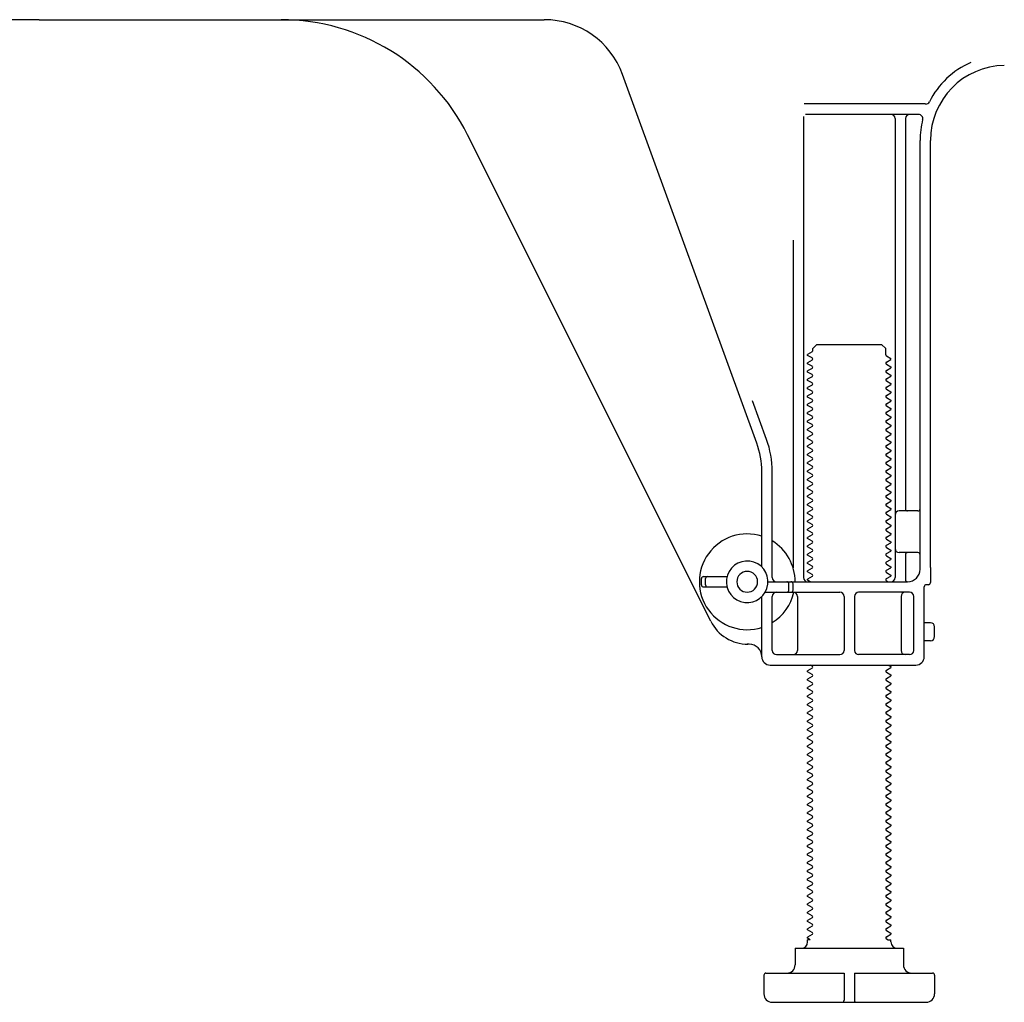
# Model space of a CAD drawing. Extents: x 0 to 26473, y -33085 to -24215.
# Drawn here: x 8427 to 8664, y -31025 to -30789 of the extents above; entities that cross this region are included whole.
import ezdxf

# ---------------------------------------------------------------- set-up
doc = ezdxf.new("R2010")
doc.units = 0
doc.header["$LTSCALE"] = 50
doc.header["$MEASUREMENT"] = 0
doc.layers.add('150-機器', color=8, linetype='CONTINUOUS')

msp = doc.modelspace()

# ---------------------------------------------------------------- linework, layer by layer
at = {"layer": '150-機器', "color": 13, "linetype": 'Continuous'}
for p, q in [((8432.17, -30788.88), (8310.89, -30788.88)), ((8432.17, -30788.88), (8553.45, -30788.88)), ((8604.46, -30890.57), (8572.24, -30802.04)), ((8645.01, -30809.13), (8615.88, -30809.13)), ((8615.67, -30812.13), (8615.67, -30922.88)), ((8643.32, -30811.63), (8616.17, -30811.63)), ((8637.67, -30812.64), (8637.67, -30922.88)), ((8640.17, -30812.64), (8640.17, -30906.38)), ((8593.4, -30933.36), (8534.99, -30816.52)), ((8643.67, -30920.88), (8643.67, -30817.88)), ((8646.17, -30920.47), (8646.17, -30817.88)), ((8613.17, -30841.86), (8613.17, -30920.53)), ((8617.89, -30867.88), (8618.89, -30866.88)), ((8618.89, -30866.88), (8634.44, -30866.88)), ((8635.44, -30867.88), (8634.44, -30866.88)), ((8617.75, -30868.63), (8616.67, -30869.26)), ((8617.89, -30868.38), (8617.89, -30867.88)), ((8635.44, -30869.38), (8635.44, -30867.88)), ((8616.67, -30869.51), (8616.67, -30869.26)), ((8617.75, -30870.13), (8616.67, -30869.51)), ((8617.75, -30870.63), (8616.67, -30871.26)), ((8616.67, -30871.51), (8616.67, -30871.26)), ((8617.75, -30872.13), (8616.67, -30871.51)), ((8635.59, -30869.63), (8636.67, -30870.26)), ((8635.59, -30871.13), (8636.67, -30870.51)), ((8636.67, -30870.51), (8636.67, -30870.26)), ((8617.75, -30872.63), (8616.67, -30873.26)), ((8616.67, -30873.51), (8616.67, -30873.26)), ((8617.75, -30874.13), (8616.67, -30873.51)), ((8635.59, -30871.63), (8636.67, -30872.26)), ((8635.59, -30873.13), (8636.67, -30872.51)), ((8635.59, -30873.63), (8636.67, -30874.26)), ((8636.67, -30872.26), (8636.67, -30872.51)), ((8617.75, -30874.63), (8616.67, -30875.26)), ((8616.67, -30875.51), (8616.67, -30875.26)), ((8617.75, -30876.13), (8616.67, -30875.51)), ((8635.59, -30875.13), (8636.67, -30874.51)), ((8635.59, -30875.63), (8636.67, -30876.26)), ((8636.67, -30874.26), (8636.67, -30874.51)), ((8636.67, -30876.26), (8636.67, -30876.51)), ((8617.75, -30876.63), (8616.67, -30877.26)), ((8616.67, -30877.51), (8616.67, -30877.26)), ((8617.75, -30878.13), (8616.67, -30877.51)), ((8617.75, -30878.63), (8616.67, -30879.26)), ((8635.59, -30877.13), (8636.67, -30876.51)), ((8635.59, -30877.63), (8636.67, -30878.26)), ((8635.59, -30879.13), (8636.67, -30878.51)), ((8636.67, -30878.26), (8636.67, -30878.51)), ((8606.81, -30889.72), (8603.42, -30880.39)), ((8616.67, -30879.51), (8616.67, -30879.26)), ((8617.75, -30880.13), (8616.67, -30879.51)), ((8617.75, -30880.63), (8616.67, -30881.26)), ((8635.59, -30879.63), (8636.67, -30880.26)), ((8635.59, -30881.13), (8636.67, -30880.51)), ((8636.67, -30880.26), (8636.67, -30880.51)), ((8616.67, -30881.51), (8616.67, -30881.26)), ((8617.75, -30882.13), (8616.67, -30881.51)), ((8617.75, -30882.63), (8616.67, -30883.26)), ((8616.67, -30883.51), (8616.67, -30883.26)), ((8635.59, -30881.63), (8636.67, -30882.26)), ((8635.59, -30883.13), (8636.67, -30882.51)), ((8636.67, -30882.26), (8636.67, -30882.51)), ((8617.75, -30884.13), (8616.67, -30883.51)), ((8617.75, -30884.63), (8616.67, -30885.26)), ((8616.67, -30885.51), (8616.67, -30885.26)), ((8617.75, -30886.13), (8616.67, -30885.51)), ((8635.59, -30883.63), (8636.67, -30884.26)), ((8635.59, -30885.13), (8636.67, -30884.51)), ((8635.59, -30885.63), (8636.67, -30886.26)), ((8636.67, -30884.26), (8636.67, -30884.51)), ((8617.75, -30886.63), (8616.67, -30887.26)), ((8616.67, -30887.51), (8616.67, -30887.26)), ((8617.75, -30888.13), (8616.67, -30887.51)), ((8635.59, -30887.13), (8636.67, -30886.51)), ((8635.59, -30887.63), (8636.67, -30888.26)), ((8636.67, -30886.26), (8636.67, -30886.51)), ((8617.75, -30888.63), (8616.67, -30889.26)), ((8616.67, -30889.51), (8616.67, -30889.26)), ((8617.75, -30890.13), (8616.67, -30889.51)), ((8635.59, -30889.13), (8636.67, -30888.51)), ((8635.59, -30889.63), (8636.67, -30890.26)), ((8635.59, -30891.13), (8636.67, -30890.51)), ((8636.67, -30888.26), (8636.67, -30888.51)), ((8636.67, -30890.26), (8636.67, -30890.51)), ((8617.75, -30890.63), (8616.67, -30891.26)), ((8616.67, -30891.51), (8616.67, -30891.26)), ((8617.75, -30892.13), (8616.67, -30891.51)), ((8617.75, -30892.63), (8616.67, -30893.26)), ((8635.59, -30891.63), (8636.67, -30892.26)), ((8635.59, -30893.13), (8636.67, -30892.51)), ((8636.67, -30892.26), (8636.67, -30892.51)), ((8616.67, -30893.51), (8616.67, -30893.26)), ((8617.75, -30894.13), (8616.67, -30893.51)), ((8617.75, -30894.63), (8616.67, -30895.26)), ((8635.59, -30893.63), (8636.67, -30894.26)), ((8635.59, -30895.13), (8636.67, -30894.51)), ((8636.67, -30894.26), (8636.67, -30894.51)), ((8605.67, -30920.31), (8605.67, -30897.41)), ((8608.17, -30922.88), (8608.17, -30897.41)), ((8616.67, -30895.51), (8616.67, -30895.26)), ((8617.75, -30896.13), (8616.67, -30895.51)), ((8617.75, -30896.63), (8616.67, -30897.26)), ((8616.67, -30897.51), (8616.67, -30897.26)), ((8617.75, -30898.13), (8616.67, -30897.51)), ((8635.59, -30895.63), (8636.67, -30896.26)), ((8635.59, -30897.13), (8636.67, -30896.51)), ((8636.67, -30896.26), (8636.67, -30896.51)), ((8617.75, -30898.63), (8616.67, -30899.26)), ((8616.67, -30899.51), (8616.67, -30899.26)), ((8617.75, -30900.13), (8616.67, -30899.51)), ((8635.59, -30897.63), (8636.67, -30898.26)), ((8635.59, -30899.13), (8636.67, -30898.51)), ((8635.59, -30899.63), (8636.67, -30900.26)), ((8636.67, -30898.26), (8636.67, -30898.51)), ((8617.75, -30900.63), (8616.67, -30901.26)), ((8616.67, -30901.51), (8616.67, -30901.26)), ((8617.75, -30902.13), (8616.67, -30901.51)), ((8635.59, -30901.13), (8636.67, -30900.51)), ((8635.59, -30901.63), (8636.67, -30902.26)), ((8636.67, -30900.26), (8636.67, -30900.51)), ((8636.67, -30902.26), (8636.67, -30902.51)), ((8617.75, -30902.63), (8616.67, -30903.26)), ((8616.67, -30903.51), (8616.67, -30903.26)), ((8617.75, -30904.13), (8616.67, -30903.51)), ((8617.75, -30904.63), (8616.67, -30905.26)), ((8635.59, -30903.13), (8636.67, -30902.51)), ((8635.59, -30903.63), (8636.67, -30904.26)), ((8635.59, -30905.13), (8636.67, -30904.51)), ((8636.67, -30904.26), (8636.67, -30904.51)), ((8616.67, -30905.51), (8616.67, -30905.26)), ((8617.75, -30906.13), (8616.67, -30905.51)), ((8617.75, -30906.63), (8616.67, -30907.26)), ((8635.59, -30905.63), (8636.67, -30906.26)), ((8635.59, -30907.13), (8636.67, -30906.51)), ((8636.67, -30906.26), (8636.67, -30906.51)), ((8643.17, -30906.88), (8638.67, -30906.88)), ((8616.67, -30907.51), (8616.67, -30907.26)), ((8617.75, -30908.13), (8616.67, -30907.51)), ((8617.75, -30908.63), (8616.67, -30909.26)), ((8616.67, -30909.51), (8616.67, -30909.26)), ((8635.59, -30907.63), (8636.67, -30908.26)), ((8635.59, -30909.13), (8636.67, -30908.51)), ((8636.67, -30908.26), (8636.67, -30908.51)), ((8617.75, -30910.13), (8616.67, -30909.51)), ((8617.75, -30910.63), (8616.67, -30911.26)), ((8616.67, -30911.51), (8616.67, -30911.26)), ((8617.75, -30912.13), (8616.67, -30911.51)), ((8635.59, -30909.63), (8636.67, -30910.26)), ((8635.59, -30911.13), (8636.67, -30910.51)), ((8635.59, -30911.63), (8636.67, -30912.26)), ((8636.67, -30910.26), (8636.67, -30910.51)), ((8643.67, -30913.88), (8643.67, -30909.88)), ((8617.75, -30912.63), (8616.67, -30913.26)), ((8616.67, -30913.51), (8616.67, -30913.26)), ((8617.75, -30914.13), (8616.67, -30913.51)), ((8635.59, -30913.13), (8636.67, -30912.51)), ((8635.59, -30913.63), (8636.67, -30914.26)), ((8636.67, -30912.26), (8636.67, -30912.51)), ((8617.75, -30914.63), (8616.67, -30915.26)), ((8616.67, -30915.51), (8616.67, -30915.26)), ((8617.75, -30916.13), (8616.67, -30915.51)), ((8635.59, -30915.13), (8636.67, -30914.51)), ((8635.59, -30915.63), (8636.67, -30916.26)), ((8635.59, -30917.13), (8636.67, -30916.51)), ((8636.67, -30914.26), (8636.67, -30914.51)), ((8636.67, -30916.26), (8636.67, -30916.51)), ((8617.75, -30916.63), (8616.67, -30917.26)), ((8616.67, -30917.51), (8616.67, -30917.26)), ((8617.75, -30918.13), (8616.67, -30917.51)), ((8617.75, -30918.63), (8616.67, -30919.26)), ((8635.59, -30917.63), (8636.67, -30918.26)), ((8635.59, -30919.13), (8636.67, -30918.51)), ((8636.67, -30918.26), (8636.67, -30918.51)), ((8643.17, -30916.88), (8638.67, -30916.88)), ((8640.17, -30917.38), (8640.17, -30923.38)), ((8616.67, -30919.51), (8616.67, -30919.26)), ((8617.75, -30920.13), (8616.67, -30919.51)), ((8617.75, -30920.63), (8616.67, -30921.26)), ((8616.67, -30921.51), (8616.67, -30921.26)), ((8635.59, -30919.63), (8636.67, -30920.26)), ((8635.59, -30921.13), (8636.67, -30920.51)), ((8636.67, -30920.26), (8636.67, -30920.51)), ((8646.17, -30920.47), (8646.17, -30924.08)), ((8591.17, -30924.63), (8591.17, -30923.13)), ((8591.67, -30922.63), (8597.33, -30922.63)), ((8592.17, -30924.63), (8592.17, -30923.13)), ((8617.75, -30922.13), (8616.67, -30921.51)), ((8617.75, -30922.63), (8616.67, -30923.26)), ((8616.67, -30923.51), (8616.67, -30923.26)), ((8617.32, -30923.88), (8616.67, -30923.51)), ((8635.59, -30921.63), (8636.67, -30922.26)), ((8635.59, -30923.13), (8636.67, -30922.51)), ((8636.67, -30922.26), (8636.67, -30922.51)), ((8591.67, -30925.13), (8597.33, -30925.13)), ((8607.17, -30923.88), (8640.67, -30923.88)), ((8612.17, -30925.88), (8612.17, -30924.38)), ((8613.17, -30925.88), (8613.17, -30924.38)), ((8635.59, -30923.63), (8636.02, -30923.88)), ((8644.67, -30941.88), (8644.67, -30925.08)), ((8645.67, -30924.58), (8645.17, -30924.58)), ((8605.67, -30941.88), (8605.67, -30927.46)), ((8606.5, -30926.38), (8624.42, -30926.38)), ((8608.17, -30940.38), (8608.17, -30927.38)), ((8614.24, -30927.38), (8614.24, -30940.38)), ((8625.42, -30927.38), (8625.42, -30940.38)), ((8627.92, -30927.38), (8627.92, -30940.38)), ((8641.17, -30926.38), (8628.92, -30926.38)), ((8639.1, -30927.38), (8639.1, -30940.38)), ((8642.17, -30940.38), (8642.17, -30927.38)), ((8646.17, -30933.73), (8644.67, -30933.73)), ((8647.17, -30937.03), (8647.17, -30934.73)), ((8602.67, -30938.88), (8602.17, -30938.88)), ((8646.17, -30938.03), (8644.67, -30938.03)), ((8609.17, -30941.38), (8624.42, -30941.38)), ((8641.17, -30941.38), (8628.92, -30941.38)), ((8607.67, -30943.88), (8642.67, -30943.88)), ((8617.75, -30944.63), (8616.67, -30945.26)), ((8617.75, -30944.13), (8617.32, -30943.88)), ((8635.59, -30945.13), (8636.67, -30944.51)), ((8636.02, -30943.88), (8636.67, -30944.26)), ((8636.67, -30944.26), (8636.67, -30944.51)), ((8616.67, -30945.51), (8616.67, -30945.26)), ((8617.75, -30946.13), (8616.67, -30945.51)), ((8617.75, -30946.63), (8616.67, -30947.26)), ((8616.67, -30947.51), (8616.67, -30947.26)), ((8635.59, -30945.63), (8636.67, -30946.26)), ((8635.59, -30947.13), (8636.67, -30946.51)), ((8636.67, -30946.26), (8636.67, -30946.51)), ((8617.75, -30948.13), (8616.67, -30947.51)), ((8617.75, -30948.63), (8616.67, -30949.26)), ((8616.67, -30949.51), (8616.67, -30949.26)), ((8617.75, -30950.13), (8616.67, -30949.51)), ((8635.59, -30947.63), (8636.67, -30948.26)), ((8635.59, -30949.13), (8636.67, -30948.51)), ((8636.67, -30948.26), (8636.67, -30948.51)), ((8617.75, -30950.63), (8616.67, -30951.26)), ((8616.67, -30951.51), (8616.67, -30951.26)), ((8617.75, -30952.13), (8616.67, -30951.51)), ((8635.59, -30949.63), (8636.67, -30950.26)), ((8635.59, -30951.13), (8636.67, -30950.51)), ((8635.59, -30951.63), (8636.67, -30952.26)), ((8636.67, -30950.26), (8636.67, -30950.51)), ((8617.75, -30952.63), (8616.67, -30953.26)), ((8616.67, -30953.51), (8616.67, -30953.26)), ((8617.75, -30954.13), (8616.67, -30953.51)), ((8635.59, -30953.13), (8636.67, -30952.51)), ((8635.59, -30953.63), (8636.67, -30954.26)), ((8636.67, -30952.26), (8636.67, -30952.51)), ((8636.67, -30954.26), (8636.67, -30954.51)), ((8617.75, -30954.63), (8616.67, -30955.26)), ((8616.67, -30955.51), (8616.67, -30955.26)), ((8617.75, -30956.13), (8616.67, -30955.51)), ((8617.75, -30956.63), (8616.67, -30957.26)), ((8635.59, -30955.13), (8636.67, -30954.51)), ((8635.59, -30955.63), (8636.67, -30956.26)), ((8635.59, -30957.13), (8636.67, -30956.51)), ((8636.67, -30956.26), (8636.67, -30956.51)), ((8616.67, -30957.51), (8616.67, -30957.26)), ((8617.75, -30958.13), (8616.67, -30957.51)), ((8617.75, -30958.63), (8616.67, -30959.26)), ((8635.59, -30957.63), (8636.67, -30958.26)), ((8635.59, -30959.13), (8636.67, -30958.51)), ((8636.67, -30958.26), (8636.67, -30958.51)), ((8616.67, -30959.51), (8616.67, -30959.26)), ((8617.75, -30960.13), (8616.67, -30959.51)), ((8617.75, -30960.63), (8616.67, -30961.26)), ((8616.67, -30961.51), (8616.67, -30961.26)), ((8635.59, -30959.63), (8636.67, -30960.26)), ((8635.59, -30961.13), (8636.67, -30960.51)), ((8636.67, -30960.26), (8636.67, -30960.51)), ((8617.75, -30962.13), (8616.67, -30961.51)), ((8617.75, -30962.63), (8616.67, -30963.26)), ((8616.67, -30963.51), (8616.67, -30963.26)), ((8617.75, -30964.13), (8616.67, -30963.51)), ((8635.59, -30961.63), (8636.67, -30962.26)), ((8635.59, -30963.13), (8636.67, -30962.51)), ((8635.59, -30963.63), (8636.67, -30964.26)), ((8636.67, -30962.26), (8636.67, -30962.51)), ((8617.75, -30964.63), (8616.67, -30965.26)), ((8616.67, -30965.51), (8616.67, -30965.26)), ((8617.75, -30966.13), (8616.67, -30965.51)), ((8635.59, -30965.13), (8636.67, -30964.51)), ((8635.59, -30965.63), (8636.67, -30966.26)), ((8636.67, -30964.26), (8636.67, -30964.51)), ((8617.75, -30966.63), (8616.67, -30967.26)), ((8616.67, -30967.51), (8616.67, -30967.26)), ((8617.75, -30968.13), (8616.67, -30967.51)), ((8635.59, -30967.13), (8636.67, -30966.51)), ((8635.59, -30967.63), (8636.67, -30968.26)), ((8635.59, -30969.13), (8636.67, -30968.51)), ((8636.67, -30966.26), (8636.67, -30966.51)), ((8636.67, -30968.26), (8636.67, -30968.51)), ((8617.75, -30968.63), (8616.67, -30969.26)), ((8616.67, -30969.51), (8616.67, -30969.26)), ((8617.75, -30970.13), (8616.67, -30969.51)), ((8617.75, -30970.63), (8616.67, -30971.26)), ((8635.59, -30969.63), (8636.67, -30970.26)), ((8635.59, -30971.13), (8636.67, -30970.51)), ((8636.67, -30970.26), (8636.67, -30970.51)), ((8616.67, -30971.51), (8616.67, -30971.26)), ((8617.75, -30972.13), (8616.67, -30971.51)), ((8617.75, -30972.63), (8616.67, -30973.26)), ((8616.67, -30973.51), (8616.67, -30973.26)), ((8635.59, -30971.63), (8636.67, -30972.26)), ((8635.59, -30973.13), (8636.67, -30972.51)), ((8636.67, -30972.26), (8636.67, -30972.51)), ((8617.75, -30974.13), (8616.67, -30973.51)), ((8617.75, -30974.63), (8616.67, -30975.26)), ((8616.67, -30975.51), (8616.67, -30975.26)), ((8617.75, -30976.13), (8616.67, -30975.51)), ((8635.59, -30973.63), (8636.67, -30974.26)), ((8635.59, -30975.13), (8636.67, -30974.51)), ((8635.59, -30975.63), (8636.67, -30976.26)), ((8636.67, -30974.26), (8636.67, -30974.51)), ((8617.75, -30976.63), (8616.67, -30977.26)), ((8616.67, -30977.51), (8616.67, -30977.26)), ((8617.75, -30978.13), (8616.67, -30977.51)), ((8635.59, -30977.13), (8636.67, -30976.51)), ((8635.59, -30977.63), (8636.67, -30978.26)), ((8636.67, -30976.26), (8636.67, -30976.51)), ((8617.75, -30978.63), (8616.67, -30979.26)), ((8616.67, -30979.51), (8616.67, -30979.26)), ((8617.75, -30980.13), (8616.67, -30979.51)), ((8635.59, -30979.13), (8636.67, -30978.51)), ((8635.59, -30979.63), (8636.67, -30980.26)), ((8636.67, -30978.26), (8636.67, -30978.51)), ((8636.67, -30980.26), (8636.67, -30980.51)), ((8617.75, -30980.63), (8616.67, -30981.26)), ((8616.67, -30981.51), (8616.67, -30981.26)), ((8617.75, -30982.13), (8616.67, -30981.51)), ((8617.75, -30982.63), (8616.67, -30983.26)), ((8635.59, -30981.13), (8636.67, -30980.51)), ((8635.59, -30981.63), (8636.67, -30982.26)), ((8635.59, -30983.13), (8636.67, -30982.51)), ((8636.67, -30982.26), (8636.67, -30982.51)), ((8616.67, -30983.51), (8616.67, -30983.26)), ((8617.75, -30984.13), (8616.67, -30983.51)), ((8617.75, -30984.63), (8616.67, -30985.26)), ((8635.59, -30983.63), (8636.67, -30984.26)), ((8635.59, -30985.13), (8636.67, -30984.51)), ((8636.67, -30984.26), (8636.67, -30984.51)), ((8616.67, -30985.51), (8616.67, -30985.26)), ((8617.75, -30986.13), (8616.67, -30985.51)), ((8617.75, -30986.63), (8616.67, -30987.26)), ((8616.67, -30987.51), (8616.67, -30987.26)), ((8635.59, -30985.63), (8636.67, -30986.26)), ((8635.59, -30987.13), (8636.67, -30986.51)), ((8636.67, -30986.26), (8636.67, -30986.51)), ((8617.75, -30988.13), (8616.67, -30987.51)), ((8617.75, -30988.63), (8616.67, -30989.26)), ((8616.67, -30989.51), (8616.67, -30989.26)), ((8617.75, -30990.13), (8616.67, -30989.51)), ((8635.59, -30987.63), (8636.67, -30988.26)), ((8635.59, -30989.13), (8636.67, -30988.51)), ((8635.59, -30989.63), (8636.67, -30990.26)), ((8636.67, -30988.26), (8636.67, -30988.51)), ((8617.75, -30990.63), (8616.67, -30991.26)), ((8616.67, -30991.51), (8616.67, -30991.26)), ((8617.75, -30992.13), (8616.67, -30991.51)), ((8635.59, -30991.13), (8636.67, -30990.51)), ((8635.59, -30991.63), (8636.67, -30992.26)), ((8636.67, -30990.26), (8636.67, -30990.51)), ((8617.75, -30992.63), (8616.67, -30993.26)), ((8616.67, -30993.51), (8616.67, -30993.26)), ((8617.75, -30994.13), (8616.67, -30993.51)), ((8635.59, -30993.13), (8636.67, -30992.51)), ((8635.59, -30993.63), (8636.67, -30994.26)), ((8635.59, -30995.13), (8636.67, -30994.51)), ((8636.67, -30992.26), (8636.67, -30992.51)), ((8636.67, -30994.26), (8636.67, -30994.51)), ((8617.75, -30994.63), (8616.67, -30995.26)), ((8616.67, -30995.51), (8616.67, -30995.26)), ((8617.75, -30996.13), (8616.67, -30995.51)), ((8617.75, -30996.63), (8616.67, -30997.26)), ((8635.59, -30995.63), (8636.67, -30996.26)), ((8635.59, -30997.13), (8636.67, -30996.51)), ((8636.67, -30996.26), (8636.67, -30996.51)), ((8616.67, -30997.51), (8616.67, -30997.26)), ((8617.75, -30998.13), (8616.67, -30997.51)), ((8617.75, -30998.63), (8616.67, -30999.26)), ((8616.67, -30999.51), (8616.67, -30999.26)), ((8635.59, -30997.63), (8636.67, -30998.26)), ((8635.59, -30999.13), (8636.67, -30998.51)), ((8636.67, -30998.26), (8636.67, -30998.51)), ((8617.75, -31000.13), (8616.67, -30999.51)), ((8617.75, -31000.63), (8616.67, -31001.26)), ((8616.67, -31001.51), (8616.67, -31001.26)), ((8617.75, -31002.13), (8616.67, -31001.51)), ((8635.59, -30999.63), (8636.67, -31000.26)), ((8635.59, -31001.13), (8636.67, -31000.51)), ((8635.59, -31001.63), (8636.67, -31002.26)), ((8636.67, -31000.26), (8636.67, -31000.51)), ((8617.75, -31002.63), (8616.67, -31003.26)), ((8616.67, -31003.51), (8616.67, -31003.26)), ((8617.75, -31004.13), (8616.67, -31003.51)), ((8635.59, -31003.13), (8636.67, -31002.51)), ((8635.59, -31003.63), (8636.67, -31004.26)), ((8636.67, -31002.26), (8636.67, -31002.51)), ((8617.75, -31004.63), (8616.67, -31005.26)), ((8616.67, -31005.51), (8616.67, -31005.26)), ((8617.75, -31006.13), (8616.67, -31005.51)), ((8635.59, -31005.13), (8636.67, -31004.51)), ((8635.59, -31005.63), (8636.67, -31006.26)), ((8636.67, -31004.26), (8636.67, -31004.51)), ((8636.67, -31006.26), (8636.67, -31006.51)), ((8617.75, -31006.63), (8616.67, -31007.26)), ((8616.67, -31007.51), (8616.67, -31007.26)), ((8617.75, -31008.13), (8616.67, -31007.51)), ((8617.75, -31008.63), (8616.67, -31009.26)), ((8635.59, -31007.13), (8636.67, -31006.51)), ((8635.59, -31007.63), (8636.67, -31008.26)), ((8635.59, -31009.13), (8636.67, -31008.51)), ((8636.67, -31008.26), (8636.67, -31008.51)), ((8616.67, -31009.51), (8616.67, -31009.26)), ((8617.32, -31009.88), (8616.67, -31009.51)), ((8616.67, -31010.38), (8616.67, -31009.88)), ((8617.32, -31009.88), (8616.67, -31009.88)), ((8635.59, -31009.63), (8636.02, -31009.88)), ((8636.02, -31009.88), (8636.67, -31009.88)), ((8636.67, -31010.38), (8636.67, -31009.88)), ((8613.67, -31011.88), (8639.67, -31011.88)), ((8613.67, -31011.88), (8613.67, -31015.88)), ((8639.67, -31011.88), (8639.67, -31015.88)), ((8606.67, -31017.88), (8625.42, -31017.88)), ((8625.42, -31017.88), (8625.42, -31024.38)), ((8627.92, -31017.88), (8627.92, -31024.38)), ((8627.92, -31017.88), (8646.67, -31017.88)), ((8606.17, -31018.38), (8606.17, -31022.88)), ((8647.17, -31018.38), (8647.17, -31022.88)), ((8608.17, -31024.88), (8645.17, -31024.88))]:
    msp.add_line(p, q, dxfattribs=at)
for centre, radius, start, end in [((8490.27, -30838.88), 50, 26.5647, 89.9996), ((8553.45, -30808.88), 20, 19.9996, 89.9996), ((8664.17, -30817.88), 20.5, 114.0152, 153.0325), ((8664.17, -30817.88), 18, 90.8618, 180.0003), ((8645.01, -30808.14), 1, 269.9966, 333.0289), ((8636.67, -30812.64), 1, 0, 90), ((8641.17, -30812.64), 1, 90, 180), ((8643.32, -30812.64), 1, 345.8578, 89.9915), ((8664.17, -30817.88), 20.5, 165.8679, 180.0016), ((8617.61, -30868.39), 0.289, 300.0581, 0.0581), ((8617.61, -30870.38), 0.289, 300, 60), ((8635.73, -30869.38), 0.289, 180.0107, 240.0107), ((8635.73, -30871.38), 0.289, 120, 240), ((8617.61, -30872.38), 0.289, 300, 60), ((8635.73, -30873.38), 0.289, 120, 240), ((8617.61, -30874.38), 0.289, 300, 60), ((8617.61, -30876.38), 0.289, 300, 60), ((8635.73, -30875.38), 0.289, 120, 240), ((8617.61, -30878.38), 0.289, 300, 60), ((8635.73, -30877.38), 0.289, 120, 240), ((8617.61, -30880.38), 0.289, 300, 60), ((8635.73, -30879.38), 0.289, 120, 240), ((8617.61, -30882.38), 0.289, 300, 60), ((8635.73, -30881.38), 0.289, 120, 240), ((8635.73, -30883.38), 0.289, 120, 240), ((8617.61, -30884.38), 0.289, 300, 60), ((8635.73, -30885.38), 0.289, 120, 240), ((8617.61, -30886.38), 0.289, 300, 60), ((8617.61, -30888.38), 0.289, 300, 60), ((8635.73, -30887.38), 0.289, 120, 240), ((8585.67, -30897.41), 22.5, 359.999, 19.999), ((8617.61, -30890.38), 0.289, 300, 60), ((8635.73, -30889.38), 0.289, 120, 240), ((8585.67, -30897.41), 20, 359.9988, 19.9988), ((8617.61, -30892.38), 0.289, 300, 60), ((8635.73, -30891.38), 0.289, 120, 240), ((8617.61, -30894.38), 0.289, 300, 60), ((8635.73, -30893.38), 0.289, 120, 240), ((8635.73, -30895.38), 0.289, 120, 240), ((8617.61, -30896.38), 0.289, 300, 60), ((8635.73, -30897.38), 0.289, 120, 240), ((8617.61, -30898.38), 0.289, 300, 60), ((8635.73, -30899.38), 0.289, 120, 240), ((8617.61, -30900.38), 0.289, 300, 60), ((8617.61, -30902.38), 0.289, 300, 60), ((8635.73, -30901.38), 0.289, 120, 240), ((8617.61, -30904.38), 0.289, 300, 60), ((8635.73, -30903.38), 0.289, 120, 240), ((8617.61, -30906.38), 0.289, 300, 60), ((8635.73, -30905.38), 0.289, 120, 240), ((8638.67, -30907.88), 1, 90, 180), ((8640.67, -30906.38), 0.5, 180, 270), ((8643.17, -30906.38), 0.5, 270, 360), ((8617.61, -30908.38), 0.289, 300, 60), ((8635.73, -30907.38), 0.289, 120, 240), ((8635.73, -30909.38), 0.289, 120, 240), ((8617.61, -30910.38), 0.289, 300, 60), ((8635.73, -30911.38), 0.289, 120, 240), ((8602.17, -30923.89), 11.5, 72.2824, 287.7176), ((8602.17, -30923.89), 11.5, 0.0008, 58.5533), ((8617.61, -30912.38), 0.289, 300, 60), ((8617.61, -30914.38), 0.289, 300, 60), ((8635.73, -30913.38), 0.289, 120, 240), ((8617.61, -30916.38), 0.289, 300, 60), ((8635.73, -30915.38), 0.289, 120, 240), ((8638.67, -30915.88), 1, 180, 270), ((8602.17, -30923.89), 5, 71.4484, 251.4484), ((8617.61, -30918.38), 0.289, 300, 60), ((8635.73, -30917.38), 0.289, 120, 240), ((8640.67, -30917.38), 0.5, 90, 180), ((8643.17, -30917.38), 0.5, 0, 90), ((8602.17, -30923.89), 5, 251.4484, 71.4484), ((8617.61, -30920.38), 0.289, 300, 60), ((8635.73, -30919.38), 0.289, 120, 240), ((8635.73, -30921.38), 0.289, 120, 240), ((8640.67, -30920.88), 3, 270, 360), ((8591.67, -30923.13), 0.5, 90, 180), ((8592.67, -30923.13), 0.5, 90, 180), ((8602.17, -30923.88), 2.5, 0, 180), ((8609.17, -30922.88), 1, 180, 270), ((8616.67, -30922.88), 1, 180, 270), ((8617.61, -30922.38), 0.289, 300, 60), ((8635.73, -30923.38), 0.289, 120, 240), ((8636.67, -30922.88), 1, 270, 360), ((8640.67, -30923.38), 0.5, 180, 270), ((8591.67, -30924.63), 0.5, 180, 270), ((8592.67, -30924.63), 0.5, 180, 270), ((8602.17, -30923.88), 2.5, 180, 0), ((8611.67, -30924.38), 0.5, 0, 90), ((8611.67, -30925.88), 0.5, 270, 360), ((8612.67, -30924.38), 0.5, 0, 90), ((8612.67, -30925.88), 0.5, 270, 360), ((8645.17, -30925.08), 0.5, 90, 180), ((8645.67, -30924.08), 0.5, 270, 360), ((8609.17, -30927.38), 1, 90, 180), ((8602.17, -30923.88), 11.5, 301.445, 347.2713), ((8613.24, -30927.38), 1, 0, 90), ((8624.42, -30927.38), 1, 0, 90), ((8628.92, -30927.38), 1, 90, 180), ((8640.1, -30927.38), 1, 90, 180), ((8641.17, -30927.38), 1, 0, 90), ((8602.35, -30928.88), 10, 206.5666, 270.0016), ((8646.17, -30934.73), 1, 0, 90), ((8646.17, -30937.03), 1, 270, 360), ((8602.67, -30941.88), 3, 0, 90), ((8607.67, -30941.88), 2, 180, 270), ((8609.17, -30940.38), 1, 180, 270), ((8613.24, -30940.38), 1, 270, 360), ((8624.42, -30940.38), 1, 270, 360), ((8628.92, -30940.38), 1, 180, 270), ((8640.1, -30940.38), 1, 180, 270), ((8641.17, -30940.38), 1, 270, 360), ((8642.67, -30941.88), 2, 270, 360), ((8617.61, -30944.38), 0.289, 300, 60), ((8617.61, -30946.38), 0.289, 300, 60), ((8635.73, -30945.38), 0.289, 120, 240), ((8635.73, -30947.38), 0.289, 120, 240), ((8617.61, -30948.38), 0.289, 300, 60), ((8635.73, -30949.38), 0.289, 120, 240), ((8617.61, -30950.38), 0.289, 300, 60), ((8635.73, -30951.38), 0.289, 120, 240), ((8617.61, -30952.38), 0.289, 300, 60), ((8617.61, -30954.38), 0.289, 300, 60), ((8635.73, -30953.38), 0.289, 120, 240), ((8617.61, -30956.38), 0.289, 300, 60), ((8635.73, -30955.38), 0.289, 120, 240), ((8617.61, -30958.38), 0.289, 300, 60), ((8635.73, -30957.38), 0.289, 120, 240), ((8617.61, -30960.38), 0.289, 300, 60), ((8635.73, -30959.38), 0.289, 120, 240), ((8635.73, -30961.38), 0.289, 120, 240), ((8617.61, -30962.38), 0.289, 300, 60), ((8635.73, -30963.38), 0.289, 120, 240), ((8617.61, -30964.38), 0.289, 300, 60), ((8617.61, -30966.38), 0.289, 300, 60), ((8635.73, -30965.38), 0.289, 120, 240), ((8617.61, -30968.38), 0.289, 300, 60), ((8635.73, -30967.38), 0.289, 120, 240), ((8617.61, -30970.38), 0.289, 300, 60), ((8635.73, -30969.38), 0.289, 120, 240), ((8617.61, -30972.38), 0.289, 300, 60), ((8635.73, -30971.38), 0.289, 120, 240), ((8635.73, -30973.38), 0.289, 120, 240), ((8617.61, -30974.38), 0.289, 300, 60), ((8635.73, -30975.38), 0.289, 120, 240), ((8617.61, -30976.38), 0.289, 300, 60), ((8635.73, -30977.38), 0.289, 120, 240), ((8617.61, -30978.38), 0.289, 300, 60), ((8617.61, -30980.38), 0.289, 300, 60), ((8635.73, -30979.38), 0.289, 120, 240), ((8617.61, -30982.38), 0.289, 300, 60), ((8635.73, -30981.38), 0.289, 120, 240), ((8617.61, -30984.38), 0.289, 300, 60), ((8635.73, -30983.38), 0.289, 120, 240), ((8617.61, -30986.38), 0.289, 300, 60), ((8635.73, -30985.38), 0.289, 120, 240), ((8635.73, -30987.38), 0.289, 120, 240), ((8617.61, -30988.38), 0.289, 300, 60), ((8635.73, -30989.38), 0.289, 120, 240), ((8617.61, -30990.38), 0.289, 300, 60), ((8617.61, -30992.38), 0.289, 300, 60), ((8635.73, -30991.38), 0.289, 120, 240), ((8617.61, -30994.38), 0.289, 300, 60), ((8635.73, -30993.38), 0.289, 120, 240), ((8617.61, -30996.38), 0.289, 300, 60), ((8635.73, -30995.38), 0.289, 120, 240), ((8617.61, -30998.38), 0.289, 300, 60), ((8635.73, -30997.38), 0.289, 120, 240), ((8635.73, -30999.38), 0.289, 120, 240), ((8617.61, -31000.38), 0.289, 300, 60), ((8635.73, -31001.38), 0.289, 120, 240), ((8617.61, -31002.38), 0.289, 300, 60), ((8635.73, -31003.38), 0.289, 120, 240), ((8617.61, -31004.38), 0.289, 300, 60), ((8617.61, -31006.38), 0.289, 300, 60), ((8635.73, -31005.38), 0.289, 120, 240), ((8617.61, -31008.38), 0.289, 300, 60), ((8635.73, -31007.38), 0.289, 120, 240), ((8615.17, -31010.38), 1.5, 270, 360), ((8635.73, -31009.38), 0.289, 120, 240), ((8638.17, -31010.38), 1.5, 180, 270), ((8606.67, -31018.38), 0.5, 90, 180), ((8611.67, -31015.88), 2, 270, 360), ((8641.67, -31015.88), 2, 180, 270), ((8646.67, -31018.38), 0.5, 0, 90), ((8608.17, -31022.88), 2, 180, 270), ((8645.17, -31022.88), 2, 270, 360), ((8624.92, -31024.38), 0.5, 270, 360), ((8628.42, -31024.38), 0.5, 180, 270)]:
    msp.add_arc(centre, radius, start, end, dxfattribs=at)

doc.saveas('drawing.dxf')
